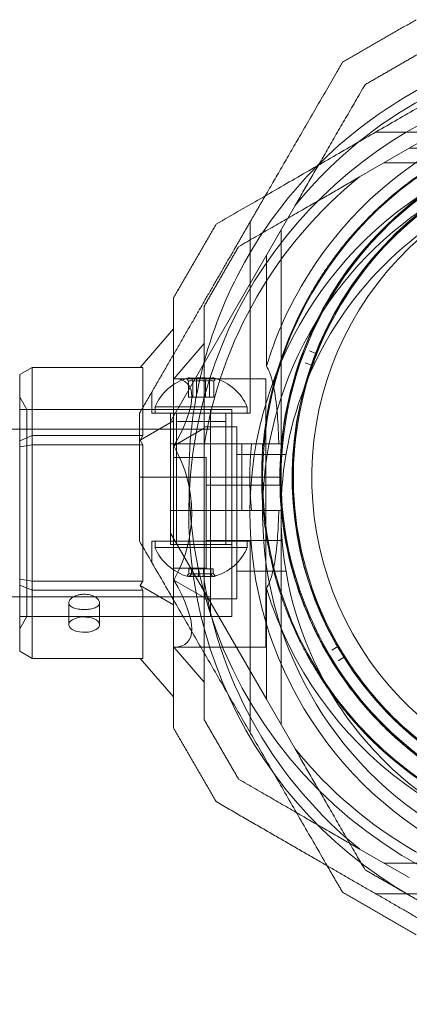
# Model space of a CAD drawing. Units: millimetres. Extents: x 1311 to 9416, y 1402 to 8069.
# Drawn here: x 5617 to 5680, y 4288 to 4448 of the extents above; entities that cross this region are included whole.
import ezdxf

# ---------------------------------------------------------------- set-up
doc = ezdxf.new("R2010")
doc.units = ezdxf.units.MM

# ---------------------------------------------------------------- blocks, each defined once
blk = doc.blocks.new('A$C57e69df2')
at = {"color": 0, "linetype": 'Continuous', "lineweight": 0}
for p, q in [((3753.34, 1698.05), (3780.39, 1713.67)), ((3779.05, 1700.67), (3747.88, 1700.67)), ((3753.34, 1698.05), (3745.26, 1693.39)), ((3753.34, 1698.05), (3771.42, 1698.05)), ((3784.05, 1695.67), (3749.22, 1695.67)), ((3730.11, 1680.63), (3734.77, 1688.71)), ((3727.49, 1654.92), (3727.49, 1686.1)), ((3732.49, 1649.92), (3732.49, 1684.76)), ((3730.11, 1680.63), (3714.49, 1653.58)), ((3730.11, 1680.63), (3730.11, 1662.56)), ((3709.56, 1662.35), (3714.99, 1668.62)), ((3715.04, 1660.52), (3719.99, 1666.23)), ((3737.11, 1665.04), (3738.16, 1664.63)), ((3737.46, 1662.75), (3736.4, 1663.13)), ((3691.99, 1662.35), (3689.99, 1661.19)), ((3689.99, 1661.19), (3689.99, 1650.41)), ((3691.99, 1651.26), (3691.99, 1662.35)), ((3691.99, 1662.35), (3709.99, 1662.35)), ((3709.99, 1662.35), (3709.99, 1651.26)), ((3715.04, 1660.52), (3729.99, 1660.52)), ((3717.42, 1657.52), (3717.42, 1660.14)), ((3718.14, 1657.52), (3718.14, 1660.14)), ((3718.76, 1657.52), (3718.76, 1660.14)), ((3720.21, 1657.52), (3720.21, 1660.14)), ((3720.83, 1657.52), (3720.83, 1660.14)), ((3721.56, 1657.52), (3721.56, 1660.14)), ((3729.99, 1660.52), (3729.99, 1616.82)), ((3711.49, 1654.92), (3711.49, 1658.38)), ((3691.14, 1655.52), (3689.99, 1657.52)), ((3718.76, 1657.52), (3717.42, 1657.52)), ((3720.83, 1657.52), (3718.76, 1657.52)), ((3721.56, 1657.52), (3720.83, 1657.52)), ((3689.99, 1655.52), (3689.99, 1655.52)), ((3689.99, 1655.52), (3720.99, 1655.52)), ((3691.14, 1655.52), (3724.49, 1655.52)), ((3691.14, 1621.82), (3691.14, 1655.52)), ((3727.49, 1654.92), (3711.49, 1654.92)), ((3725.91, 1655.92), (3711.99, 1655.92)), ((3711.99, 1655.92), (3711.99, 1654.92)), ((3714.49, 1654.92), (3714.49, 1644.48)), ((3714.49, 1654.92), (3714.49, 1633.52)), ((3715.49, 1654.92), (3715.49, 1633.52)), ((3720.99, 1655.52), (3720.99, 1638.67)), ((3723.49, 1654.92), (3723.49, 1633.52)), ((3724.49, 1621.82), (3724.49, 1655.52)), ((3724.49, 1654.92), (3724.49, 1644.48)), ((3724.49, 1654.92), (3724.49, 1633.52)), ((3726.99, 1655.92), (3725.91, 1655.92)), ((3726.99, 1655.92), (3726.99, 1654.92)), ((3709.56, 1650.51), (3714.99, 1653.65)), ((3714.49, 1649.92), (3714.49, 1653.58)), ((3715.49, 1653.55), (3723.49, 1653.55)), ((3715.49, 1634.05), (3715.49, 1653.55)), ((3723.49, 1634.05), (3723.49, 1653.55)), ((3620.99, 1652.32), (3720.99, 1652.32)), ((3691.99, 1651.26), (3689.99, 1650.41)), ((3691.99, 1649.76), (3691.99, 1651.26)), ((3709.99, 1651.26), (3691.99, 1651.26)), ((3709.56, 1650.51), (3709.99, 1651.26)), ((3715.04, 1649.59), (3719.99, 1652.45)), ((3725.29, 1652.67), (3719.99, 1652.67)), ((3725.29, 1652.67), (3725.29, 1624.66)), ((3689.99, 1650.41), (3689.99, 1649.45)), ((3691.99, 1649.76), (3689.99, 1649.45)), ((3691.99, 1627.58), (3691.99, 1649.76)), ((3691.99, 1649.76), (3709.99, 1649.76)), ((3709.99, 1649.76), (3709.56, 1650.51)), ((3709.99, 1649.76), (3709.99, 1627.58)), ((3714.49, 1649.92), (3726.1, 1649.92)), ((3714.49, 1644.48), (3714.49, 1649.92)), ((3727.66, 1649.92), (3726.1, 1649.92)), ((3726.1, 1644.48), (3726.1, 1649.92)), ((3729.49, 1649.92), (3729.49, 1644.48)), ((3732.49, 1649.92), (3732.13, 1649.92)), ((3689.99, 1649.45), (3689.99, 1627.89)), ((3719.99, 1627.72), (3719.99, 1649.62)), ((3733.29, 1648.17), (3725.29, 1648.17)), ((3720.29, 1647.67), (3714.99, 1647.67)), ((3720.29, 1647.67), (3720.29, 1629.66)), ((3709.49, 1644.48), (3717.49, 1644.48)), ((3709.49, 1644.48), (3717.49, 1644.48)), ((3714.49, 1639.05), (3714.49, 1644.48)), ((3714.49, 1644.48), (3714.49, 1634.05)), ((3717.49, 1644.48), (3729.49, 1644.48)), ((3717.49, 1644.48), (3729.49, 1644.48)), ((3724.49, 1644.48), (3724.49, 1634.05)), ((3726.1, 1639.05), (3726.1, 1644.48)), ((3732.49, 1644.48), (3729.49, 1644.48)), ((3729.49, 1644.48), (3729.49, 1639.05)), ((3732.49, 1644.48), (3729.49, 1644.48)), ((3732.67, 1643.17), (3720.29, 1643.17)), ((3714.49, 1639.05), (3726.1, 1639.05)), ((3714.49, 1639.05), (3714.49, 1635.39)), ((3720.99, 1638.67), (3720.99, 1621.82)), ((3726.1, 1639.05), (3727.66, 1639.05)), ((3732.49, 1639.05), (3732.13, 1639.05)), ((3732.49, 1639.05), (3732.49, 1604.21)), ((3730.11, 1608.33), (3714.49, 1635.39)), ((3711.49, 1634.05), (3711.49, 1630.58)), ((3727.49, 1634.05), (3711.49, 1634.05)), ((3711.99, 1633.05), (3711.99, 1634.05)), ((3732.67, 1634.17), (3720.29, 1634.17)), ((3726.99, 1633.05), (3726.99, 1634.05)), ((3727.49, 1634.05), (3727.49, 1602.87)), ((3711.99, 1633.05), (3726.99, 1633.05)), ((3723.77, 1633.52), (3714.49, 1633.52)), ((3724.49, 1633.52), (3723.77, 1633.52)), ((3720.29, 1629.66), (3714.99, 1629.66)), ((3717.5, 1629.55), (3717.5, 1628.83)), ((3717.5, 1629.55), (3719.09, 1629.55)), ((3717.9, 1629.55), (3717.9, 1628.83)), ((3719.09, 1629.55), (3719.09, 1628.83)), ((3719.09, 1629.55), (3721.08, 1629.55)), ((3719.88, 1629.55), (3719.88, 1628.83)), ((3721.08, 1629.55), (3721.08, 1628.83)), ((3721.08, 1629.55), (3721.47, 1629.55)), ((3721.47, 1629.55), (3721.47, 1628.83)), ((3733.29, 1629.17), (3725.29, 1629.17)), ((3689.99, 1627.89), (3689.99, 1626.92)), ((3691.99, 1627.58), (3689.99, 1627.89)), ((3691.99, 1626.08), (3691.99, 1627.58)), ((3709.99, 1627.58), (3691.99, 1627.58)), ((3709.56, 1626.83), (3709.99, 1627.58)), ((3719.99, 1624.89), (3715.04, 1627.74)), ((3689.99, 1626.92), (3689.99, 1616.14)), ((3689.99, 1626.92), (3691.99, 1626.08)), ((3691.99, 1614.99), (3691.99, 1626.08)), ((3691.99, 1626.08), (3709.99, 1626.08)), ((3709.99, 1626.08), (3709.56, 1626.83)), ((3714.99, 1623.69), (3709.56, 1626.83)), ((3709.99, 1626.08), (3709.99, 1614.99)), ((3730.11, 1626.41), (3730.11, 1608.33)), ((3620.99, 1625.02), (3720.99, 1625.02)), ((3697.97, 1624.03), (3697.97, 1620.48)), ((3702.97, 1624.03), (3702.97, 1620.48)), ((3725.29, 1624.66), (3719.99, 1624.66)), ((3689.99, 1621.82), (3689.99, 1621.82)), ((3691.14, 1621.82), (3689.99, 1619.82)), ((3689.99, 1621.82), (3720.99, 1621.82)), ((3691.14, 1621.82), (3724.49, 1621.82)), ((3689.99, 1616.14), (3691.99, 1614.99)), ((3715.04, 1616.82), (3729.99, 1616.82)), ((3719.99, 1611.11), (3715.04, 1616.82)), ((3740.74, 1616.35), (3741.72, 1616.91)), ((3709.99, 1614.99), (3691.99, 1614.99)), ((3714.99, 1608.72), (3709.56, 1614.99)), ((3742.75, 1615.19), (3741.8, 1614.59)), ((3730.11, 1608.33), (3734.77, 1600.25)), ((3753.34, 1579.29), (3745.26, 1583.95)), ((3784.05, 1581.67), (3749.22, 1581.67)), ((3779.05, 1576.67), (3747.88, 1576.67))]:
    blk.add_line(p, q, dxfattribs=at)
for centre, radius, start, end in [((3789.49, 1644.48), 70.36, 98.9504, 141.0496), ((3789.49, 1644.48), 72, 104.7531, 135.2469), ((3789.49, 1638.67), 72, 90, 240), ((3789.49, 1644.48), 62.07, 16.928, 150), ((3789.49, 1644.48), 60, 0, 150), ((3789.49, 1644.48), 57, 0, 150), ((3789.49, 1644.46), 55.2, 43.8756, 223.8756), ((3789.49, 1644.46), 55.15, 43.8756, 223.8756), ((3789.49, 1638.67), 62.07, 106.928, 240), ((3789.49, 1638.67), 60, 90, 148.8613), ((3789.49, 1644.46), 52, 43.8756, 223.8756), ((3789.49, 1644.46), 57.2, 113.914, 153.8371), ((3789.49, 1644.46), 55, 109.3593, 158.3919), ((3789.49, 1644.48), 72, 135.2469, 150), ((3789.49, 1638.67), 57, 90, 180.132), ((3789.49, 1638.67), 70.36, 128.9504, 171.0496), ((3789.49, 1644.46), 55.2, 223.8756, 43.8756), ((3789.49, 1644.46), 55.15, 223.8756, 43.8756), ((3789.49, 1644.48), 72, 150, 180), ((3789.49, 1644.46), 52, 223.8756, 43.8756), ((3789.49, 1644.48), 62.07, 150, 163.0722), ((3789.49, 1644.48), 60, 150, 180), ((3789.49, 1644.48), 57, 150, 180), ((3789.49, 1644.46), 60.15, 153.7105, 186.0407), ((3789.49, 1638.67), 60, 148.8614, 178.7186), ((3789.49, 1644.46), 57.2, 153.8372, 185.9136), ((3789.49, 1644.46), 57.15, 153.7105, 186.0407), ((3789.49, 1644.46), 55, 158.7048, 160.4749), ((3789.49, 1644.46), 55, 160.7879, 209.8204), ((3719.49, 1652.79), 8.13, 105.7723, 157.3801), ((3719.49, 1652.79), 8.12, 22.6199, 74.2277), ((3789.49, 1644.48), 62.07, 174.9758, 180), ((3789.49, 1644.48), 72, 180, 0), ((3789.49, 1644.48), 62.07, 180, 185.0242), ((3789.49, 1644.48), 60, 180, 0), ((3789.49, 1644.48), 57, 180, 330), ((3789.49, 1638.67), 60, 178.7186, 240), ((3789.49, 1638.67), 57, 180.1323, 210.5218), ((3789.49, 1644.46), 57.2, 185.914, 223.8756), ((3719.49, 1636.17), 8.13, 202.6199, 254.9419), ((3719.49, 1636.17), 8.12, 285.0582, 337.3801), ((3789.49, 1638.67), 70.36, 188.9504, 231.0496), ((3789.49, 1644.48), 62.07, 196.9278, 343.072), ((3789.49, 1644.46), 55, 210.1334, 211.9035), ((3789.49, 1644.46), 55, 212.2165, 223.8756), ((3789.49, 1638.67), 57, 210.5218, 240), ((3789.49, 1644.46), 55, 223.8756, 261.249), ((3789.49, 1644.46), 57.2, 223.8756, 225.8371), ((3789.49, 1644.46), 57.15, 225.7105, 258.0407), ((3789.49, 1644.46), 57.2, 225.8372, 257.9136), ((3789.49, 1644.48), 70.36, 218.9504, 261.0496), ((3789.49, 1644.46), 60.15, 225.7105, 258.0407)]:
    blk.add_arc(centre, radius, start, end, dxfattribs=at)
at = {"color": 0, "linetype": 'Continuous', "lineweight": 0, "extrusion": (2.01749e-16, 7.48106e-18, -1)}
blk.add_ellipse((3738.21, 1664.77), major_axis=(0.028, -0.147), ratio=0.999998, start_param=-1.005754, end_param=0.562321, dxfattribs=at)
at = {"color": 0, "linetype": 'Continuous', "lineweight": 0, "extrusion": (1.98848e-16, 7.7125e-18, -1)}
blk.add_ellipse((3737.41, 1662.61), major_axis=(-0.118, -0.093), ratio=0.999998, start_param=-3.703914, end_param=-2.13584, dxfattribs=at)
at = {"color": 0, "linetype": 'Continuous', "lineweight": 0}
for centre, major_axis, ratio, start_param, end_param in [((3696.12, 1638.67), (-21.11, -21.11), 0.267949, 2.356194, 3.403392), ((3717.9, 1652.79), (0, 7.86), 0.64043, -0.15294, 0.15294), ((3717.78, 1652.79), (0, 7.42), 0.344906, -0.142146, 0.142146), ((3719.18, 1652.79), (0, 7.42), 0.985337, -0.142146, 0.142146), ((3719.84, 1652.79), (0, 7.86), 0.985337, -0.15294, 0.15294), ((3720.89, 1652.79), (0, 7.42), 0.64043, -0.142146, 0.142146), ((3721.43, 1652.79), (0, 7.86), 0.344906, 0.050701, 0.15294), ((3721.43, 1652.79), (0, 7.86), 0.344906, -0.15294, 0.050701), ((3696.12, 1638.67), (0, -21.85), 1, 1.047198, 2.094395), ((3789.49, 1638.67), (-57, -0.13), 0.000001, 0, 0.000005), ((3789.49, 1644.46), (-56.9, -5.89), 0.000002, 0, 0.000006), ((3717.7, 1636.17), (0, -7.42), 0.188613, -0.142146, 0.142146), ((3718.89, 1636.17), (0, -7.42), 0.944788, -0.142146, 0.142146), ((3720.68, 1636.17), (0, -7.42), 0.756175, -0.142146, 0.142146), ((3696.12, 1638.67), (-21.11, 21.11), 0.267949, 2.879793, 3.926991), ((3718.13, 1636.17), (0, -7.86), 0.756175, -0.15294, 0.15294), ((3720.17, 1636.17), (0, -7.86), 0.944788, -0.15294, 0.15294), ((3721.52, 1636.17), (0, -7.86), 0.188613, -0.15294, 0.050701), ((3721.52, 1636.17), (0, -7.86), 0.188613, 0.050701, 0.15294), ((3700.47, 1620.48), (-2.5, 0), 0.5, -1.289761, 1.851831), ((3700.47, 1620.48), (2.5, 0), 0.5, -1.289761, 1.851831)]:
    blk.add_ellipse(centre, major_axis=major_axis, ratio=ratio, start_param=start_param, end_param=end_param, dxfattribs=at)
at = {"color": 0, "linetype": 'Continuous', "lineweight": 0, "extrusion": (3.23961e-16, 1.72235e-17, -1)}
blk.add_ellipse((3717.54, 1652.79), major_axis=(0, 7.86), ratio=0.344906, start_param=-0.15294, end_param=0.050701, dxfattribs=at)
at = {"color": 0, "linetype": 'Continuous', "lineweight": 0, "extrusion": (1.8837e-16, 2.1465e-18, -1)}
blk.add_ellipse((3718.09, 1652.79), major_axis=(0, 7.42), ratio=0.64043, start_param=-0.142146, end_param=0.142146, dxfattribs=at)
at = {"color": 0, "linetype": 'Continuous', "lineweight": 0, "extrusion": (3.28404e-16, 1.3274e-18, -1)}
blk.add_ellipse((3717.54, 1652.79), major_axis=(0, 7.86), ratio=0.344906, start_param=0.050701, end_param=0.15294, dxfattribs=at)
at = {"color": 0, "linetype": 'Continuous', "lineweight": 0, "extrusion": (2.31714e-16, 3.02116e-18, -1)}
blk.add_ellipse((3719.13, 1652.79), major_axis=(0, 7.86), ratio=0.985337, start_param=-0.15294, end_param=0.15294, dxfattribs=at)
at = {"color": 0, "linetype": 'Continuous', "lineweight": 0, "extrusion": (2.14796e-16, 5.26886e-20, -1)}
blk.add_ellipse((3719.8, 1652.79), major_axis=(0, 7.42), ratio=0.985337, start_param=-0.142146, end_param=0.142146, dxfattribs=at)
at = {"color": 0, "linetype": 'Continuous', "lineweight": 0, "extrusion": (1.81194e-16, -1.07106e-17, -1)}
blk.add_ellipse((3721.08, 1652.79), major_axis=(0, 7.86), ratio=0.64043, start_param=-0.15294, end_param=0.15294, dxfattribs=at)
at = {"color": 0, "linetype": 'Continuous', "lineweight": 0, "extrusion": (3.4977e-16, 2.14652e-18, -1)}
blk.add_ellipse((3721.2, 1652.79), major_axis=(0, 7.42), ratio=0.344906, start_param=-0.142146, end_param=0.142146, dxfattribs=at)
at = {"color": 0, "linetype": 'Continuous', "lineweight": 0, "extrusion": (1.62341e-16, -1.26682e-17, -1)}
blk.add_ellipse((3718.3, 1636.17), major_axis=(0, -7.42), ratio=0.756175, start_param=-0.142146, end_param=0.142146, dxfattribs=at)
at = {"color": 0, "linetype": 'Continuous', "lineweight": 0, "extrusion": (1.92654e-16, -4.18762e-18, -1)}
blk.add_ellipse((3720.09, 1636.17), major_axis=(0, -7.42), ratio=0.944788, start_param=-0.142146, end_param=0.142146, dxfattribs=at)
at = {"color": 0, "linetype": 'Continuous', "lineweight": 0, "extrusion": (0, 0, -1)}
for centre, major_axis, start_param, end_param in [((3721.28, 1636.17), (0, -7.42), -0.142146, 0.142146), ((3717.45, 1636.17), (0, -7.86), 0.050701, 0.15294), ((3717.45, 1636.17), (0, -7.86), -0.15294, 0.050701)]:
    blk.add_ellipse(centre, major_axis=major_axis, ratio=0.188613, start_param=start_param, end_param=end_param, dxfattribs=at)
at = {"color": 0, "linetype": 'Continuous', "lineweight": 0, "extrusion": (2.41089e-16, 6.51291e-18, -1)}
blk.add_ellipse((3718.81, 1636.17), major_axis=(0, -7.86), ratio=0.944788, start_param=-0.15294, end_param=0.15294, dxfattribs=at)
at = {"color": 0, "linetype": 'Continuous', "lineweight": 0, "extrusion": (1.53459e-16, -1.07106e-17, -1)}
blk.add_ellipse((3720.85, 1636.17), major_axis=(0, -7.86), ratio=0.756175, start_param=-0.15294, end_param=0.15294, dxfattribs=at)
at = {"color": 0, "linetype": 'Continuous', "lineweight": 0, "extrusion": (2.15404e-16, -3.10553e-18, -1)}
blk.add_ellipse((3741.64, 1617.04), major_axis=(0.133, -0.07), ratio=0.999998, start_param=-1.005749, end_param=0.562325, dxfattribs=at)
at = {"color": 0, "linetype": 'Continuous', "lineweight": 0, "extrusion": (2.19026e-16, -1.10339e-18, -1)}
blk.add_ellipse((3742.83, 1615.06), major_axis=(0, -0.15), ratio=0.999998, start_param=-3.703912, end_param=-2.135838, dxfattribs=at)
at = {"color": 0, "linetype": 'Continuous', "lineweight": 0}
for points, weights in [([(3779.05, 1718.67), (3750.77, 1702.34), (3721.92, 1685.68)], [1.54608086798, 1.68191541267, 1.52991727878]), ([(3754.48, 1718.98), (3748.48, 1715.52), (3742.48, 1712.05)], [1.42296673268, 1.42803359348, 1.42296673268]), ([(3755.82, 1713.98), (3750.98, 1711.19), (3746.14, 1708.39)], [1.40618504791, 1.40988128977, 1.40618504791]), ([(3742.48, 1712.05), (3735.91, 1700.68), (3729.92, 1690.3)], [1.48939474098, 1.54439814445, 1.56068462379]), ([(3746.14, 1708.39), (3740.19, 1698.09), (3734.77, 1688.71)], [1.47108871164, 1.52498134772, 1.54336100997]), ([(3745.26, 1693.39), (3735.88, 1687.97), (3725.58, 1682.02)], [1.54336100997, 1.52498134772, 1.47108871164]), ([(3729.92, 1690.3), (3727.43, 1686), (3724.97, 1681.73)], [1.56068462379, 1.56753561765, 1.56753561765]), ([(3721.92, 1685.68), (3718.45, 1679.68), (3714.99, 1673.68)], [1.42296673268, 1.42803359348, 1.42296673268]), ([(3724.97, 1681.73), (3717.54, 1668.86), (3709.49, 1654.92)], [1.56753561765, 1.56753561765, 1.50513020921]), ([(3725.58, 1682.02), (3722.78, 1677.18), (3719.99, 1672.34)], [1.40618504791, 1.40988128977, 1.40618504791]), ([(3714.99, 1673.68), (3714.99, 1638.67), (3714.99, 1603.66)], [1.53451028635, 1.69552600063, 1.53451028635]), ([(3719.99, 1672.34), (3719.99, 1660.45), (3719.99, 1649.62)], [1.47108871164, 1.52498134772, 1.54336100997]), ([(3709.49, 1654.92), (3709.49, 1649.68), (3709.49, 1644.48)], [1.45360961505, 1.45976754394, 1.45976754394]), ([(3709.49, 1644.48), (3709.49, 1639.29), (3709.49, 1634.05)], [1.45976754394, 1.45976754394, 1.45360961505]), ([(3739.99, 1581.22), (3724.77, 1607.58), (3709.49, 1634.05)], [1.54960449398, 1.67250074795, 1.54608086798]), ([(3719.99, 1627.72), (3719.99, 1616.89), (3719.99, 1605)], [1.54336100997, 1.52498134772, 1.47108871164]), ([(3719.99, 1605), (3722.78, 1600.16), (3725.58, 1595.32)], [1.40618504791, 1.40988128977, 1.40618504791]), ([(3714.99, 1603.66), (3718.45, 1597.66), (3721.92, 1591.66)], [1.42296673268, 1.42803359348, 1.42296673268]), ([(3746.14, 1580.57), (3740.19, 1590.87), (3734.77, 1600.25)], [1.47108871164, 1.52498134772, 1.54336100997]), ([(3725.58, 1595.32), (3735.88, 1589.37), (3745.26, 1583.95)], [1.47108871164, 1.52498134772, 1.54336100997]), ([(3721.92, 1591.66), (3737.83, 1582.47), (3752.24, 1574.15)], [1.48939474098, 1.56753561765, 1.56753561765]), ([(3742.48, 1576.91), (3741.22, 1579.09), (3739.99, 1581.22)], [1.52991727878, 1.54045223859, 1.54960449398]), ([(3746.14, 1580.57), (3750.98, 1577.78), (3755.82, 1574.98)], [1.40618504791, 1.40988128977, 1.40618504791]), ([(3742.48, 1576.91), (3748.48, 1573.45), (3754.48, 1569.98)], [1.42296673268, 1.42803359348, 1.42296673268]), ([(3752.24, 1574.15), (3765.11, 1566.72), (3779.05, 1558.67)], [1.56753561765, 1.56753561765, 1.50513020921])]:
    blk.add_rational_spline(points, weights, degree=2, dxfattribs=at)
for points, knots in [([(3735.56, 1671.1), (3735.8, 1671.59), (3736.06, 1672.09), (3736.33, 1672.61), (3736.35, 1672.65), (3736.37, 1672.68), (3736.39, 1672.71), (3736.65, 1673.21), (3736.94, 1673.73), (3737.24, 1674.26), (3737.28, 1674.33), (3737.31, 1674.39), (3737.35, 1674.45), (3737.65, 1674.97), (3737.96, 1675.51), (3738.31, 1676.06), (3738.36, 1676.15), (3738.42, 1676.24), (3738.47, 1676.33), (3738.82, 1676.88), (3739.18, 1677.44), (3739.57, 1678.03), (3739.65, 1678.14), (3739.72, 1678.25), (3739.8, 1678.36), (3739.96, 1678.6), (3740.13, 1678.84), (3740.3, 1679.09), (3740.39, 1679.21), (3740.47, 1679.32), (3740.56, 1679.44), (3740.74, 1679.69), (3740.92, 1679.95), (3741.11, 1680.21), (3741.2, 1680.32), (3741.29, 1680.44), (3741.38, 1680.56), (3741.87, 1681.22), (3742.4, 1681.9), (3742.96, 1682.59), (3743.05, 1682.69), (3743.14, 1682.8), (3743.23, 1682.91), (3743.49, 1683.22), (3743.76, 1683.55), (3744.04, 1683.87), (3744.12, 1683.96), (3744.2, 1684.04), (3744.27, 1684.13), (3744.58, 1684.48), (3744.89, 1684.83), (3745.22, 1685.18), (3745.27, 1685.24), (3745.33, 1685.31), (3745.39, 1685.37), (3745.54, 1685.53), (3745.69, 1685.69), (3745.84, 1685.85), (3746.05, 1686.07), (3746.27, 1686.3), (3746.49, 1686.52), (3746.52, 1686.55), (3746.54, 1686.58), (3746.57, 1686.61), (3746.98, 1687.02), (3747.39, 1687.43), (3747.8, 1687.83), (3747.81, 1687.83), (3747.82, 1687.84), (3747.82, 1687.85), (3748.23, 1688.24), (3748.65, 1688.63), (3749.07, 1689.01), (3749.12, 1689.05), (3749.16, 1689.09), (3749.2, 1689.13), (3749.59, 1689.48), (3749.97, 1689.82), (3750.36, 1690.14), (3750.43, 1690.21), (3750.51, 1690.27), (3750.58, 1690.34), (3750.93, 1690.63), (3751.28, 1690.92), (3751.63, 1691.2), (3751.73, 1691.29), (3751.83, 1691.37), (3751.94, 1691.45), (3752.26, 1691.71), (3752.58, 1691.96), (3752.89, 1692.2), (3753.01, 1692.29), (3753.13, 1692.38), (3753.25, 1692.47), (3753.96, 1693), (3754.64, 1693.49), (3755.3, 1693.95), (3755.43, 1694.04), (3755.56, 1694.13), (3755.69, 1694.22), (3756.32, 1694.65), (3756.94, 1695.05), (3757.54, 1695.43), (3757.67, 1695.51), (3757.79, 1695.58), (3757.91, 1695.66), (3758.15, 1695.8), (3758.38, 1695.94), (3758.61, 1696.08), (3758.96, 1696.29), (3759.3, 1696.49), (3759.64, 1696.68), (3759.73, 1696.74), (3759.83, 1696.79), (3759.93, 1696.85), (3760.49, 1697.17), (3761.04, 1697.46), (3761.56, 1697.74), (3761.63, 1697.77), (3761.7, 1697.81), (3761.77, 1697.85), (3762.31, 1698.13), (3762.84, 1698.39), (3763.35, 1698.63), (3763.38, 1698.65), (3763.42, 1698.67), (3763.45, 1698.69), (3763.98, 1698.94), (3764.49, 1699.18), (3764.98, 1699.4)], [0, 0, 0, 0, 0.00326325, 0.00326325, 0.00326325, 0.00347076, 0.00347076, 0.00347076, 0.00657487, 0.00657487, 0.00657487, 0.00694153, 0.00694153, 0.00694153, 0.00992886, 0.00992886, 0.00992886, 0.01041229, 0.01041229, 0.01041229, 0.01333398, 0.01333398, 0.01333398, 0.01388305, 0.01388305, 0.01388305, 0.01506016, 0.01506016, 0.01506016, 0.01561844, 0.01561844, 0.01561844, 0.01680602, 0.01680602, 0.01680602, 0.01735382, 0.01735382, 0.01735382, 0.02036694, 0.02036694, 0.02036694, 0.02082458, 0.02082458, 0.02082458, 0.02218997, 0.02218997, 0.02218997, 0.02255996, 0.02255996, 0.02255996, 0.02403772, 0.02403772, 0.02403772, 0.02429535, 0.02429535, 0.02429535, 0.02497133, 0.02497133, 0.02497133, 0.02591053, 0.02591053, 0.02591053, 0.02603073, 0.02603073, 0.02603073, 0.02776611, 0.02776611, 0.02776611, 0.0277928, 0.0277928, 0.0277928, 0.02950149, 0.02950149, 0.02950149, 0.02967671, 0.02967671, 0.02967671, 0.03123687, 0.03123687, 0.03123687, 0.03154621, 0.03154621, 0.03154621, 0.03297226, 0.03297226, 0.03297226, 0.03339073, 0.03339073, 0.03339073, 0.03470764, 0.03470764, 0.03470764, 0.03521147, 0.03521147, 0.03521147, 0.0381784, 0.0381784, 0.0381784, 0.03876767, 0.03876767, 0.03876767, 0.04164916, 0.04164916, 0.04164916, 0.04223383, 0.04223383, 0.04223383, 0.04338455, 0.04338455, 0.04338455, 0.04511993, 0.04511993, 0.04511993, 0.04563335, 0.04563335, 0.04563335, 0.04859069, 0.04859069, 0.04859069, 0.04898179, 0.04898179, 0.04898179, 0.05206146, 0.05206146, 0.05206146, 0.05228381, 0.05228381, 0.05228381, 0.05553222, 0.05553222, 0.05553222, 0.05553222]), ([(3738.25, 1669.78), (3738.49, 1670.26), (3738.74, 1670.76), (3739.3, 1671.8), (3739.6, 1672.34), (3740.24, 1673.47), (3740.59, 1674.06), (3741.35, 1675.28), (3741.76, 1675.92), (3742.67, 1677.25), (3743.17, 1677.95), (3744.24, 1679.39), (3744.83, 1680.13), (3745.79, 1681.29), (3746.12, 1681.69), (3746.82, 1682.48), (3747.17, 1682.88), (3747.91, 1683.68), (3748.3, 1684.08), (3749.08, 1684.88), (3749.88, 1685.67), (3750.7, 1686.44), (3751.54, 1687.19), (3751.95, 1687.56), (3752.77, 1688.26), (3753.18, 1688.6), (3754, 1689.26), (3754.41, 1689.58), (3755.6, 1690.5), (3756.37, 1691.04), (3757.84, 1692.06), (3758.54, 1692.52), (3759.57, 1693.16), (3759.91, 1693.36), (3760.57, 1693.76), (3760.89, 1693.94), (3761.83, 1694.48), (3762.43, 1694.81), (3763.59, 1695.41), (3764.14, 1695.69), (3765.21, 1696.2), (3765.72, 1696.44), (3766.21, 1696.66)], [0, 0, 0, 0, 0.0033695, 0.0033695, 0.00673899, 0.00673899, 0.01010849, 0.01010849, 0.01347799, 0.01347799, 0.01684749, 0.01684749, 0.02021698, 0.02021698, 0.02190173, 0.02190173, 0.02358648, 0.02358648, 0.02527123, 0.02527123, 0.02695598, 0.02864073, 0.02864073, 0.03032547, 0.03032547, 0.03201022, 0.03201022, 0.03369497, 0.03369497, 0.03706447, 0.03706447, 0.04043397, 0.04043397, 0.04211871, 0.04211871, 0.04380346, 0.04380346, 0.04717296, 0.04717296, 0.05054246, 0.05054246, 0.05391195, 0.05391195, 0.05391195, 0.05391195]), ([(3738.24, 1664.44), (3738.25, 1664.45), (3738.25, 1664.45), (3738.25, 1664.46), (3738.26, 1664.47), (3738.26, 1664.48), (3738.26, 1664.48), (3738.27, 1664.49), (3738.27, 1664.5), (3738.27, 1664.52), (3738.28, 1664.53), (3738.29, 1664.55), (3738.29, 1664.56), (3738.3, 1664.59), (3738.31, 1664.61), (3738.33, 1664.65), (3738.33, 1664.67), (3738.35, 1664.71), (3738.35, 1664.72), (3738.35, 1664.72)], [0, 0, 0, 0, 0.000033599, 0.000033599, 0.000067198, 0.000067198, 0.000134395, 0.000134395, 0.00026879, 0.00026879, 0.00053758, 0.00053758, 0.001075161, 0.001075161, 0.002150322, 0.002150322, 0.004300644, 0.004300644, 0.008601287, 0.008601287, 0.008601287, 0.008601287]), ([(3732.13, 1649.92), (3732.09, 1651.11), (3732.04, 1652.3), (3731.87, 1654.95), (3731.74, 1656.41), (3731.43, 1658.46), (3731.31, 1659.12), (3731.01, 1660.4), (3730.83, 1661), (3730.47, 1661.91), (3730.3, 1662.25), (3730.11, 1662.56)], [1.831734, 1.831734, 1.831734, 1.831734, 2.169061, 2.169061, 2.599889, 2.599889, 2.815303, 2.815303, 3.030716, 3.030716, 3.15883, 3.15883, 3.15883, 3.15883]), ([(3737.55, 1662.56), (3737.55, 1662.56), (3737.56, 1662.57), (3737.57, 1662.61), (3737.58, 1662.63), (3737.59, 1662.67), (3737.6, 1662.69), (3737.61, 1662.72), (3737.61, 1662.73), (3737.62, 1662.76), (3737.62, 1662.77), (3737.63, 1662.78), (3737.63, 1662.79), (3737.64, 1662.8), (3737.64, 1662.81), (3737.64, 1662.82), (3737.64, 1662.82), (3737.65, 1662.83), (3737.65, 1662.83), (3737.65, 1662.85)], [0, 0, 0, 0, 0.004254101, 0.004254101, 0.006381151, 0.006381151, 0.007444676, 0.007444676, 0.007976439, 0.007976439, 0.00824232, 0.00824232, 0.008375261, 0.008375261, 0.008441731, 0.008441731, 0.008474966, 0.008474966, 0.008508201, 0.008508201, 0.008508201, 0.008508201]), ([(3730.11, 1626.41), (3730.3, 1626.72), (3730.47, 1627.06), (3730.83, 1627.96), (3731.01, 1628.57), (3731.31, 1629.84), (3731.43, 1630.5), (3731.74, 1632.56), (3731.87, 1634.01), (3732.04, 1636.67), (3732.09, 1637.86), (3732.13, 1639.05)], [-1.851423, -1.851423, -1.851423, -1.851423, -1.72331, -1.72331, -1.507896, -1.507896, -1.292482, -1.292482, -0.861655, -0.861655, -0.524327, -0.524327, -0.524327, -0.524327]), ([(3748.29, 1604.85), (3747.94, 1605.22), (3747.59, 1605.6), (3747.22, 1606), (3747.18, 1606.04), (3747.14, 1606.09), (3747.1, 1606.13), (3746.72, 1606.56), (3746.32, 1607.01), (3745.91, 1607.49), (3745.89, 1607.52), (3745.87, 1607.54), (3745.85, 1607.57), (3745.42, 1608.07), (3744.97, 1608.62), (3744.52, 1609.2), (3744.51, 1609.2), (3744.51, 1609.21), (3744.5, 1609.21), (3744.28, 1609.5), (3744.05, 1609.8), (3743.82, 1610.1), (3743.8, 1610.13), (3743.78, 1610.16), (3743.76, 1610.19), (3743.54, 1610.47), (3743.32, 1610.77), (3743.1, 1611.08), (3743.07, 1611.13), (3743.03, 1611.19), (3742.99, 1611.24), (3742.54, 1611.86), (3742.09, 1612.52), (3741.64, 1613.21), (3741.55, 1613.35), (3741.46, 1613.48), (3741.38, 1613.62), (3741.22, 1613.87), (3741.05, 1614.13), (3740.89, 1614.4), (3740.77, 1614.59), (3740.65, 1614.78), (3740.54, 1614.97), (3740.4, 1615.19), (3740.27, 1615.42), (3740.13, 1615.65), (3739.99, 1615.9), (3739.84, 1616.16), (3739.7, 1616.41), (3739.59, 1616.6), (3739.49, 1616.78), (3739.39, 1616.97), (3739.35, 1617.04), (3739.31, 1617.11), (3739.28, 1617.17), (3739.14, 1617.43), (3739, 1617.69), (3738.86, 1617.96), (3738.79, 1618.09), (3738.72, 1618.22), (3738.65, 1618.35), (3738.45, 1618.75), (3738.25, 1619.15), (3738.05, 1619.55), (3738.02, 1619.62), (3737.99, 1619.69), (3737.96, 1619.75), (3737.73, 1620.22), (3737.51, 1620.7), (3737.3, 1621.18), (3737.06, 1621.72), (3736.83, 1622.25), (3736.61, 1622.78), (3736.45, 1623.18), (3736.29, 1623.59), (3736.13, 1623.98), (3736.09, 1624.1), (3736.05, 1624.21), (3736, 1624.33), (3735.88, 1624.67), (3735.75, 1625.01), (3735.63, 1625.34), (3735.58, 1625.5), (3735.52, 1625.66), (3735.47, 1625.82), (3735.37, 1626.1), (3735.28, 1626.37), (3735.19, 1626.64), (3734.97, 1627.29), (3734.78, 1627.92), (3734.6, 1628.53), (3734.55, 1628.71), (3734.5, 1628.89), (3734.45, 1629.06), (3734.27, 1629.72), (3734.11, 1630.35), (3733.96, 1630.96), (3733.93, 1631.07), (3733.9, 1631.18), (3733.88, 1631.29), (3733.72, 1631.93), (3733.59, 1632.55), (3733.47, 1633.14), (3733.33, 1633.82), (3733.22, 1634.47), (3733.11, 1635.09), (3733.11, 1635.12), (3733.1, 1635.16), (3733.1, 1635.19), (3733, 1635.77), (3732.92, 1636.33), (3732.85, 1636.86), (3732.85, 1636.87), (3732.84, 1636.88), (3732.84, 1636.89), (3732.77, 1637.43), (3732.71, 1637.95), (3732.66, 1638.45)], [0.00363725, 0.00363725, 0.00363725, 0.00363725, 0.00647888, 0.00647888, 0.00647888, 0.00677942, 0.00677942, 0.00677942, 0.00976738, 0.00976738, 0.00976738, 0.00992159, 0.00992159, 0.00992159, 0.01306375, 0.01306375, 0.01306375, 0.01309144, 0.01309144, 0.01309144, 0.01463484, 0.01463484, 0.01463484, 0.01477007, 0.01477007, 0.01477007, 0.01620592, 0.01620592, 0.01620592, 0.01646227, 0.01646227, 0.01646227, 0.01934809, 0.01934809, 0.01934809, 0.01989591, 0.01989591, 0.01989591, 0.02091918, 0.02091918, 0.02091918, 0.02164205, 0.02164205, 0.02164205, 0.02249026, 0.02249026, 0.02249026, 0.02340652, 0.02340652, 0.02340652, 0.02406135, 0.02406135, 0.02406135, 0.02429545, 0.02429545, 0.02429545, 0.02518865, 0.02518865, 0.02518865, 0.02563243, 0.02563243, 0.02563243, 0.02697767, 0.02697767, 0.02697767, 0.02720352, 0.02720352, 0.02720352, 0.02876792, 0.02876792, 0.02876792, 0.03054771, 0.03054771, 0.03054771, 0.03191677, 0.03191677, 0.03191677, 0.03230972, 0.03230972, 0.03230972, 0.03348785, 0.03348785, 0.03348785, 0.03405467, 0.03405467, 0.03405467, 0.03505894, 0.03505894, 0.03505894, 0.03748483, 0.03748483, 0.03748483, 0.03820111, 0.03820111, 0.03820111, 0.04085136, 0.04085136, 0.04085136, 0.04134328, 0.04134328, 0.04134328, 0.04417056, 0.04417056, 0.04417056, 0.04745556, 0.04745556, 0.04745556, 0.04762762, 0.04762762, 0.04762762, 0.0507057, 0.0507057, 0.0507057, 0.05076979, 0.05076979, 0.05076979, 0.05391195, 0.05391195, 0.05391195, 0.05391195]), ([(3746.13, 1602.77), (3745.76, 1603.16), (3745.39, 1603.56), (3745, 1603.98), (3744.95, 1604.03), (3744.91, 1604.08), (3744.86, 1604.14), (3744.46, 1604.58), (3744.04, 1605.05), (3743.62, 1605.55), (3743.59, 1605.59), (3743.55, 1605.63), (3743.52, 1605.67), (3743.07, 1606.2), (3742.61, 1606.76), (3742.14, 1607.36), (3742.13, 1607.38), (3742.12, 1607.39), (3742.11, 1607.41), (3741.87, 1607.71), (3741.62, 1608.03), (3741.37, 1608.37), (3741.37, 1608.37), (3741.36, 1608.38), (3741.36, 1608.39), (3741.11, 1608.71), (3740.87, 1609.05), (3740.62, 1609.39), (3740.59, 1609.43), (3740.57, 1609.46), (3740.55, 1609.5), (3740.06, 1610.17), (3739.58, 1610.88), (3739.08, 1611.64), (3739.01, 1611.76), (3738.93, 1611.88), (3738.85, 1612), (3738.56, 1612.45), (3738.26, 1612.93), (3737.97, 1613.42), (3737.82, 1613.67), (3737.67, 1613.93), (3737.52, 1614.18), (3737.37, 1614.43), (3737.23, 1614.69), (3737.08, 1614.94), (3736.97, 1615.14), (3736.86, 1615.34), (3736.74, 1615.55), (3736.71, 1615.61), (3736.67, 1615.68), (3736.64, 1615.74), (3736.49, 1616.01), (3736.34, 1616.29), (3736.2, 1616.56), (3736.13, 1616.7), (3736.06, 1616.84), (3735.99, 1616.97), (3735.77, 1617.39), (3735.56, 1617.82), (3735.35, 1618.24), (3735.09, 1618.79), (3734.83, 1619.34), (3734.59, 1619.89), (3734.58, 1619.91), (3734.57, 1619.93), (3734.56, 1619.95), (3734.3, 1620.52), (3734.06, 1621.08), (3733.84, 1621.64), (3733.68, 1622.03), (3733.52, 1622.41), (3733.38, 1622.79), (3733.32, 1622.95), (3733.26, 1623.11), (3733.2, 1623.27), (3733.08, 1623.58), (3732.96, 1623.9), (3732.85, 1624.21), (3732.78, 1624.42), (3732.7, 1624.63), (3732.63, 1624.84), (3732.55, 1625.08), (3732.46, 1625.33), (3732.38, 1625.57), (3732.14, 1626.3), (3731.92, 1627.01), (3731.72, 1627.69), (3731.68, 1627.84), (3731.64, 1627.98), (3731.6, 1628.12), (3731.39, 1628.85), (3731.21, 1629.56), (3731.04, 1630.25), (3731.02, 1630.33), (3731, 1630.41), (3730.99, 1630.48), (3730.81, 1631.2), (3730.66, 1631.88), (3730.53, 1632.54), (3730.39, 1633.26), (3730.26, 1633.94), (3730.15, 1634.6), (3730.15, 1634.61), (3730.15, 1634.63), (3730.15, 1634.64), (3730.04, 1635.27), (3729.95, 1635.88), (3729.87, 1636.46), (3729.8, 1637.04), (3729.73, 1637.6), (3729.67, 1638.13)], [0.00368652, 0.00368652, 0.00368652, 0.00368652, 0.00657487, 0.00657487, 0.00657487, 0.00692687, 0.00692687, 0.00692687, 0.00992886, 0.00992886, 0.00992886, 0.01016723, 0.01016723, 0.01016723, 0.01333399, 0.01333399, 0.01333399, 0.01340759, 0.01340759, 0.01340759, 0.01502776, 0.01502776, 0.01502776, 0.01506042, 0.01506042, 0.01506042, 0.01664794, 0.01664794, 0.01664794, 0.01680619, 0.01680619, 0.01680619, 0.0198883, 0.0198883, 0.0198883, 0.02036711, 0.02036711, 0.02036711, 0.02218975, 0.02218975, 0.02218975, 0.02312866, 0.02312866, 0.02312866, 0.02403772, 0.02403772, 0.02403772, 0.02474883, 0.02474883, 0.02474883, 0.02497107, 0.02497107, 0.02497107, 0.02591041, 0.02591041, 0.02591041, 0.02636901, 0.02636901, 0.02636901, 0.02779353, 0.02779353, 0.02779353, 0.02960937, 0.02960937, 0.02960937, 0.02967677, 0.02967677, 0.02967677, 0.03154576, 0.03154576, 0.03154576, 0.03284972, 0.03284972, 0.03284972, 0.03339087, 0.03339087, 0.03339087, 0.0344699, 0.0344699, 0.0344699, 0.03521122, 0.03521122, 0.03521122, 0.03609008, 0.03609008, 0.03609008, 0.03876768, 0.03876768, 0.03876768, 0.03933044, 0.03933044, 0.03933044, 0.04223398, 0.04223398, 0.04223398, 0.04257079, 0.04257079, 0.04257079, 0.04563256, 0.04563256, 0.04563256, 0.0489818, 0.0489818, 0.0489818, 0.04905151, 0.04905151, 0.04905151, 0.05228378, 0.05228378, 0.05228378, 0.05553222, 0.05553222, 0.05553222, 0.05553222]), ([(3701.16, 1622.99), (3700.93, 1622.96), (3700.7, 1622.95), (3700.47, 1622.95), (3700.16, 1622.95), (3699.82, 1622.97), (3699.2, 1623.07), (3698.92, 1623.14), (3698.48, 1623.32), (3698.29, 1623.44), (3698.03, 1623.71), (3697.97, 1623.87), (3697.97, 1624.18), (3698.03, 1624.36), (3698.29, 1624.69), (3698.48, 1624.85), (3698.92, 1625.11), (3699.2, 1625.23), (3699.6, 1625.33), (3699.69, 1625.35), (3699.78, 1625.37)], [-0.0679027, -0.0679027, -0.0679027, -0.0679027, 0, 0, 0, 0.0943368, 0.0943368, 0.1886736, 0.1886736, 0.2830167, 0.2830167, 0.3773598, 0.3773598, 0.4716502, 0.4716502, 0.5659406, 0.5659406, 0.6602592, 0.6602592, 0.6866817, 0.6866817, 0.6866817, 0.6866817]), ([(3699.78, 1625.37), (3700.01, 1625.41), (3700.24, 1625.43), (3700.78, 1625.43), (3701.12, 1625.39), (3701.74, 1625.23), (3702.02, 1625.11), (3702.46, 1624.85), (3702.65, 1624.69), (3702.91, 1624.36), (3702.97, 1624.18), (3702.97, 1623.87), (3702.91, 1623.71), (3702.65, 1623.44), (3702.46, 1623.32), (3702.02, 1623.14), (3701.74, 1623.07), (3701.34, 1623.01), (3701.25, 1623), (3701.16, 1622.99)], [0.6866817, 0.6866817, 0.6866817, 0.6866817, 0.7545778, 0.7545778, 0.8488965, 0.8488965, 0.9432151, 0.9432151, 1.0375055, 1.0375055, 1.1317959, 1.1317959, 1.2261502, 1.2261502, 1.3205044, 1.3205044, 1.41483, 1.41483, 1.4412529, 1.4412529, 1.4412529, 1.4412529]), ([(3741.92, 1616.85), (3741.92, 1616.86), (3741.91, 1616.87), (3741.91, 1616.88), (3741.91, 1616.88), (3741.9, 1616.89), (3741.9, 1616.89), (3741.89, 1616.9), (3741.89, 1616.91), (3741.88, 1616.93), (3741.87, 1616.93), (3741.86, 1616.96), (3741.85, 1616.97), (3741.84, 1617), (3741.83, 1617.01), (3741.81, 1617.05), (3741.8, 1617.06), (3741.78, 1617.1), (3741.77, 1617.11), (3741.77, 1617.11)], [0, 0, 0, 0, 0.000033599, 0.000033599, 0.000067198, 0.000067198, 0.000134395, 0.000134395, 0.00026879, 0.00026879, 0.00053758, 0.00053758, 0.001075161, 0.001075161, 0.002150322, 0.002150322, 0.004300644, 0.004300644, 0.008601287, 0.008601287, 0.008601287, 0.008601287]), ([(3742.96, 1615.14), (3742.96, 1615.14), (3742.95, 1615.15), (3742.93, 1615.19), (3742.92, 1615.2), (3742.89, 1615.24), (3742.89, 1615.25), (3742.87, 1615.28), (3742.86, 1615.29), (3742.85, 1615.32), (3742.84, 1615.32), (3742.83, 1615.34), (3742.83, 1615.35), (3742.82, 1615.36), (3742.82, 1615.36), (3742.81, 1615.37), (3742.81, 1615.37), (3742.81, 1615.38), (3742.8, 1615.39), (3742.8, 1615.4)], [0, 0, 0, 0, 0.004254101, 0.004254101, 0.006381151, 0.006381151, 0.007444676, 0.007444676, 0.007976439, 0.007976439, 0.00824232, 0.00824232, 0.008375261, 0.008375261, 0.008441731, 0.008441731, 0.008474966, 0.008474966, 0.008508201, 0.008508201, 0.008508201, 0.008508201]), ([(3749.58, 1603.55), (3749.22, 1603.91), (3748.84, 1604.29), (3748.45, 1604.69), (3748.39, 1604.75), (3748.34, 1604.8), (3748.29, 1604.85)], [0, 0, 0, 0, 0.003220218, 0.003220218, 0.003220218, 0.003637246, 0.003637246, 0.003637246, 0.003637246]), ([(3747.49, 1601.41), (3747.1, 1601.78), (3746.7, 1602.18), (3746.29, 1602.61), (3746.24, 1602.66), (3746.18, 1602.72), (3746.13, 1602.77)], [0, 0, 0, 0, 0.003263293, 0.003263293, 0.003263293, 0.003686517, 0.003686517, 0.003686517, 0.003686517])]:
    blk.add_open_spline(points, degree=3, knots=knots, dxfattribs=at)
for points in [[(3717.42, 1660.14), (3717.32, 1660.28), (3717.23, 1660.42), (3717.13, 1660.56)], [(3718.14, 1660.14), (3718.08, 1660.28), (3718.02, 1660.42), (3717.96, 1660.56)], [(3718.66, 1660.56), (3718.7, 1660.42), (3718.73, 1660.28), (3718.76, 1660.14)], [(3720.21, 1660.14), (3720.25, 1660.28), (3720.28, 1660.42), (3720.31, 1660.56)], [(3721.02, 1660.56), (3720.96, 1660.42), (3720.9, 1660.28), (3720.83, 1660.14)], [(3721.85, 1660.56), (3721.75, 1660.42), (3721.66, 1660.28), (3721.56, 1660.14)], [(3727.66, 1649.92), (3729.15, 1649.92), (3730.64, 1649.92), (3732.13, 1649.92)], [(3732.13, 1639.05), (3730.64, 1639.05), (3729.15, 1639.05), (3727.66, 1639.05)], [(3717.5, 1628.83), (3717.41, 1628.69), (3717.32, 1628.55), (3717.23, 1628.41)], [(3717.9, 1628.83), (3717.83, 1628.69), (3717.75, 1628.55), (3717.68, 1628.41)], [(3719.09, 1628.83), (3719.07, 1628.69), (3719.06, 1628.55), (3719.04, 1628.41)], [(3719.94, 1628.41), (3719.92, 1628.55), (3719.9, 1628.69), (3719.88, 1628.83)], [(3721.3, 1628.41), (3721.22, 1628.55), (3721.15, 1628.69), (3721.08, 1628.83)], [(3721.75, 1628.41), (3721.66, 1628.55), (3721.57, 1628.69), (3721.47, 1628.83)]]:
    blk.add_open_spline(points, degree=3, dxfattribs=at)

msp = doc.modelspace()

# ---------------------------------------------------------------- block references
msp.add_blockref('A$C57e69df2', (1926.91, 2729.03))

doc.saveas('drawing.dxf')
